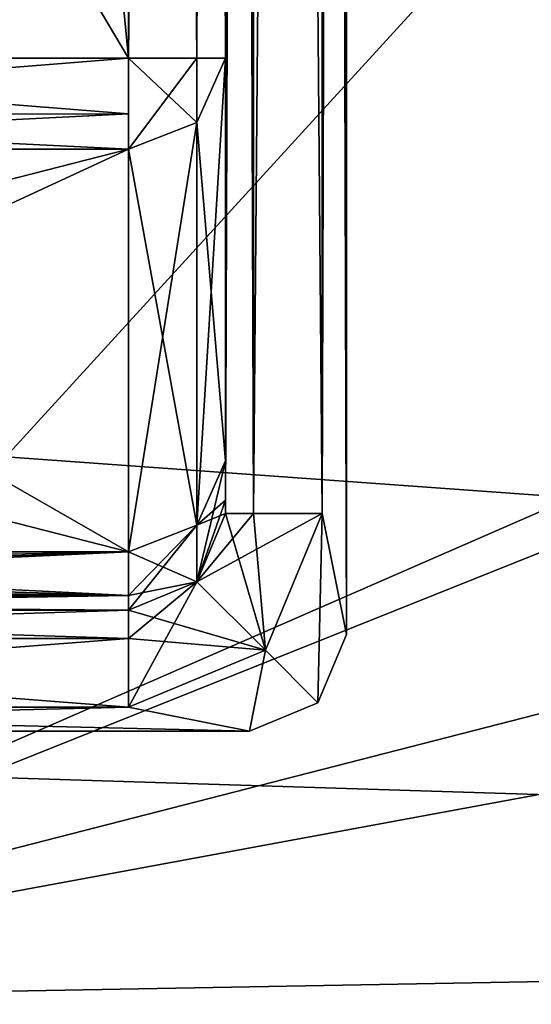
# Model space of a CAD drawing. Units: millimetres. Extents: x -10 to 954, y -17 to 10.
# Drawn here: x 660 to 661, y -16 to -14 of the extents above; entities that cross this region are included whole.
import ezdxf

# ---------------------------------------------------------------- set-up
doc = ezdxf.new("R2010")
doc.units = ezdxf.units.MM
doc.header["$LTSCALE"] = 63.956211
for name, color, linetype in [('111', 7, 'CONTINUOUS'), ('133', 7, 'CONTINUOUS'), ('137', 7, 'CONTINUOUS'), ('303', 7, 'CONTINUOUS'), ('323', 7, 'CONTINUOUS'), ('325', 7, 'CONTINUOUS'), ('39', 7, 'CONTINUOUS'), ('406', 7, 'CONTINUOUS'), ('458', 7, 'CONTINUOUS'), ('639', 7, 'CONTINUOUS'), ('718', 7, 'CONTINUOUS'), ('720', 7, 'CONTINUOUS'), ('721', 7, 'CONTINUOUS'), ('722', 7, 'CONTINUOUS'), ('729', 7, 'CONTINUOUS'), ('730', 7, 'CONTINUOUS'), ('731', 7, 'CONTINUOUS'), ('740', 7, 'CONTINUOUS'), ('741', 7, 'CONTINUOUS'), ('742', 7, 'CONTINUOUS'), ('743', 7, 'CONTINUOUS'), ('744', 7, 'CONTINUOUS'), ('745', 7, 'CONTINUOUS'), ('746', 7, 'CONTINUOUS'), ('747', 7, 'CONTINUOUS'), ('75', 7, 'CONTINUOUS'), ('759', 7, 'CONTINUOUS'), ('760', 7, 'CONTINUOUS'), ('761', 7, 'CONTINUOUS'), ('762', 7, 'CONTINUOUS'), ('763', 7, 'CONTINUOUS'), ('764', 7, 'CONTINUOUS'), ('770', 7, 'CONTINUOUS'), ('771', 7, 'CONTINUOUS'), ('772', 7, 'CONTINUOUS'), ('773', 7, 'CONTINUOUS'), ('779', 7, 'CONTINUOUS'), ('780', 7, 'CONTINUOUS'), ('781', 7, 'CONTINUOUS'), ('782', 7, 'CONTINUOUS'), ('783', 7, 'CONTINUOUS'), ('784', 7, 'CONTINUOUS'), ('785', 7, 'CONTINUOUS'), ('799', 7, 'CONTINUOUS')]:
    doc.layers.add(name, color=color, linetype=linetype)

msp = doc.modelspace()

# ---------------------------------------------------------------- linework, layer by layer
at = {"layer": '111', "linetype": 'Continuous'}
for points in [[(667.6186, -17.0163, 11.5847), (658.5281, -17.179, 11.5847), (667.3005, -16.2239, 11.5847), (667.6186, -17.0163, 11.5847)], [(667.3005, -16.2239, 11.5847), (658.5281, -17.179, 11.5847), (658.8849, -16.375, 11.5847), (667.3005, -16.2239, 11.5847)]]:
    msp.add_3dface(points, dxfattribs=at)
at = {"layer": '133', "linetype": 'Continuous'}
for points in [[(662.9352, -8.2589, 12.5847), (658.8849, -16.375, 12.5847), (662.8625, -5.8014, 12.5847), (662.9352, -8.2589, 12.5847)], [(662.8625, -5.8014, 12.5847), (658.8849, -16.375, 12.5847), (659.7559, -11.3662, 12.5847), (662.8625, -5.8014, 12.5847)], [(658.8849, -16.375, 12.5847), (662.9352, -8.2589, 12.5847), (664.4059, -13.9662, 12.5847), (658.8849, -16.375, 12.5847)], [(664.4059, -14.1672, 12.5847), (658.8849, -16.375, 12.5847), (664.4059, -13.9662, 12.5847), (664.4059, -14.1672, 12.5847)], [(664.7065, -14.8819, 12.5847), (658.8849, -16.375, 12.5847), (664.4059, -14.1672, 12.5847), (664.7065, -14.8819, 12.5847)], [(665.4275, -15.1669, 12.5847), (658.8849, -16.375, 12.5847), (664.7065, -14.8819, 12.5847), (665.4275, -15.1669, 12.5847)], [(667.3005, -16.2239, 12.5847), (658.8849, -16.375, 12.5847), (665.4275, -15.1669, 12.5847), (667.3005, -16.2239, 12.5847)]]:
    msp.add_3dface(points, dxfattribs=at)
at = {"layer": '137', "linetype": 'Continuous'}
for points in [[(667.3005, -16.2239, 11.5847), (658.8849, -16.375, 11.5847), (667.3005, -16.2239, 12.5847), (667.3005, -16.2239, 11.5847)], [(658.8849, -16.375, 11.5847), (658.8849, -16.375, 12.5847), (667.3005, -16.2239, 12.5847), (658.8849, -16.375, 11.5847)]]:
    msp.add_3dface(points, dxfattribs=at)
at = {"layer": '303', "linetype": 'Continuous'}
for points in [[(658.8849, -16.375, 1985.5847), (667.6186, -17.0163, 1985.5847), (667.3005, -16.2239, 1985.5847), (658.8849, -16.375, 1985.5847)], [(658.5281, -17.179, 1985.5847), (667.6186, -17.0163, 1985.5847), (658.8849, -16.375, 1985.5847), (658.5281, -17.179, 1985.5847)]]:
    msp.add_3dface(points, dxfattribs=at)
at = {"layer": '323', "linetype": 'Continuous'}
for points in [[(658.8849, -16.375, 1985.5847), (667.3005, -16.2239, 1985.5847), (658.8849, -16.375, 1984.5847), (658.8849, -16.375, 1985.5847)], [(658.8849, -16.375, 1984.5847), (667.3005, -16.2239, 1985.5847), (667.3005, -16.2239, 1984.5847), (658.8849, -16.375, 1984.5847)]]:
    msp.add_3dface(points, dxfattribs=at)
at = {"layer": '325', "linetype": 'Continuous'}
for points in [[(659.6387, -11.649, 1984.5847), (664.7065, -14.8819, 1984.5847), (659.7559, -11.3662, 1984.5847), (659.6387, -11.649, 1984.5847)], [(664.7065, -14.8819, 1984.5847), (664.4059, -14.1672, 1984.5847), (659.7559, -11.3662, 1984.5847), (664.7065, -14.8819, 1984.5847)], [(659.3559, -11.7662, 1984.5847), (664.7065, -14.8819, 1984.5847), (659.6387, -11.649, 1984.5847), (659.3559, -11.7662, 1984.5847)], [(658.8849, -16.375, 1984.5847), (664.7065, -14.8819, 1984.5847), (659.3559, -11.7662, 1984.5847), (658.8849, -16.375, 1984.5847)], [(658.8849, -16.375, 1984.5847), (667.3005, -16.2239, 1984.5847), (664.7065, -14.8819, 1984.5847), (658.8849, -16.375, 1984.5847)]]:
    msp.add_3dface(points, dxfattribs=at)
at = {"layer": '39', "linetype": 'Continuous'}
for points in [[(654.0528, -16.548, 1988.7847), (654.0528, 2.7125, 1988.7847), (660.3316, -4.013, 1988.7847), (654.0528, -16.548, 1988.7847)], [(654.0528, -16.9154, 1988.7847), (654.0528, -16.548, 1988.7847), (660.3316, -4.013, 1988.7847), (654.0528, -16.9154, 1988.7847)], [(659.7064, -6.9197, 1988.7847), (654.0528, -16.9154, 1988.7847), (660.3316, -4.013, 1988.7847), (659.7064, -6.9197, 1988.7847)], [(662.688, -12.6741, 1988.7847), (654.0118, -17.1139, 1988.7847), (659.7064, -6.9197, 1988.7847), (662.688, -12.6741, 1988.7847)], [(654.0118, -17.1139, 1988.7847), (662.688, -12.6741, 1988.7847), (665.3112, -16.9588, 1988.7847), (654.0118, -17.1139, 1988.7847)]]:
    msp.add_3dface(points, dxfattribs=at)
at = {"layer": '406', "linetype": 'Continuous'}
for points in [[(658.6716, -10.3916, 10.7847), (654.0528, -16.548, 10.7847), (665.215, -16.9847, 10.7847), (658.6716, -10.3916, 10.7847)], [(663.6197, -15.1381, 10.7847), (658.6716, -10.3916, 10.7847), (665.215, -16.9847, 10.7847), (663.6197, -15.1381, 10.7847)]]:
    msp.add_3dface(points, dxfattribs=at)
at = {"layer": '458', "linetype": 'Continuous'}
for points in [[(676.4059, 2.5916, -0.2153), (676.4059, -16.4243, -0.2153), (660.1021, -15.2496, -0.2153), (676.4059, 2.5916, -0.2153)], [(660.1024, 1.4175, -0.2153), (676.4059, 2.5916, -0.2153), (660.1021, -15.2496, -0.2153), (660.1024, 1.4175, -0.2153)], [(660.1021, -15.2496, -0.2153), (676.4059, -16.4243, -0.2153), (659.1825, -15.8834, -0.2153), (660.1021, -15.2496, -0.2153)], [(676.4059, -16.4243, -0.2153), (654.9042, -16.9131, -0.2153), (659.1825, -15.8834, -0.2153), (676.4059, -16.4243, -0.2153)]]:
    msp.add_3dface(points, dxfattribs=at)
at = {"layer": '639', "linetype": 'Continuous'}
msp.add_3dface([(658.6716, -10.3916, 10.7847), (663.6197, -15.1381, 10.7847), (662.5063, -14.2776, 10.4847), (658.6716, -10.3916, 10.7847)], dxfattribs=at)
at = {"layer": '718', "linetype": 'Continuous'}
for points in [[(660.8059, -15.6162, 15.5847), (660.8059, 1.7838, 15.5847), (660.7559, 1.5338, 15.5847), (660.8059, -15.6162, 15.5847)], [(660.8059, -15.6162, 15.5847), (660.7559, 1.5338, 15.5847), (660.7559, -15.3662, 15.5847), (660.8059, -15.6162, 15.5847)], [(660.6387, -15.649, 15.5847), (660.7473, -15.7576, 15.5847), (660.7559, -15.3662, 15.5847), (660.6387, -15.649, 15.5847)], [(660.7473, -15.7576, 15.5847), (660.8059, -15.6162, 15.5847), (660.7559, -15.3662, 15.5847), (660.7473, -15.7576, 15.5847)], [(660.3559, -15.7662, 15.5847), (660.6059, -15.8162, 15.5847), (660.6387, -15.649, 15.5847), (660.3559, -15.7662, 15.5847)], [(660.6059, -15.8162, 15.5847), (660.7473, -15.7576, 15.5847), (660.6387, -15.649, 15.5847), (660.6059, -15.8162, 15.5847)], [(658.333, -15.8162, 15.5847), (660.6059, -15.8162, 15.5847), (658.5142, -15.7662, 15.5847), (658.333, -15.8162, 15.5847)], [(658.5142, -15.7662, 15.5847), (660.6059, -15.8162, 15.5847), (660.3559, -15.7662, 15.5847), (658.5142, -15.7662, 15.5847)]]:
    msp.add_3dface(points, dxfattribs=at)
at = {"layer": '720', "linetype": 'Continuous'}
for points in [[(660.6144, 1.5338, 15.6432), (660.5559, 1.5338, 15.7847), (660.6144, -15.3662, 15.6432), (660.6144, 1.5338, 15.6432)], [(660.6144, -15.3662, 15.6432), (660.5559, 1.5338, 15.7847), (660.5559, -15.3662, 15.7847), (660.6144, -15.3662, 15.6432)], [(660.7559, -15.3662, 15.5847), (660.7559, 1.5338, 15.5847), (660.6144, 1.5338, 15.6432), (660.7559, -15.3662, 15.5847)], [(660.7559, -15.3662, 15.5847), (660.6144, 1.5338, 15.6432), (660.6144, -15.3662, 15.6432), (660.7559, -15.3662, 15.5847)]]:
    msp.add_3dface(points, dxfattribs=at)
at = {"layer": '721', "linetype": 'Continuous'}
for points in [[(660.6387, -15.649, 15.5847), (660.7559, -15.3662, 15.5847), (660.4973, -15.5076, 15.7847), (660.6387, -15.649, 15.5847)], [(660.7559, -15.3662, 15.5847), (660.6144, -15.3662, 15.6432), (660.4973, -15.5076, 15.7847), (660.7559, -15.3662, 15.5847)], [(660.6144, -15.3662, 15.6432), (660.5559, -15.3662, 15.7847), (660.4973, -15.5076, 15.7847), (660.6144, -15.3662, 15.6432)], [(660.3559, -15.5662, 15.7847), (660.6387, -15.649, 15.5847), (660.4973, -15.5076, 15.7847), (660.3559, -15.5662, 15.7847)], [(660.3559, -15.6248, 15.6432), (660.6387, -15.649, 15.5847), (660.3559, -15.5662, 15.7847), (660.3559, -15.6248, 15.6432)], [(660.3559, -15.7662, 15.5847), (660.6387, -15.649, 15.5847), (660.3559, -15.6248, 15.6432), (660.3559, -15.7662, 15.5847)]]:
    msp.add_3dface(points, dxfattribs=at)
at = {"layer": '722', "linetype": 'Continuous'}
for points in [[(660.3559, -15.6248, 15.6432), (660.3559, -15.5662, 15.7847), (658.5142, -15.6248, 15.6432), (660.3559, -15.6248, 15.6432)], [(658.5142, -15.6248, 15.6432), (660.3559, -15.5662, 15.7847), (658.5142, -15.5662, 15.7847), (658.5142, -15.6248, 15.6432)], [(658.5142, -15.7662, 15.5847), (660.3559, -15.7662, 15.5847), (660.3559, -15.6248, 15.6432), (658.5142, -15.7662, 15.5847)], [(658.5142, -15.7662, 15.5847), (660.3559, -15.6248, 15.6432), (658.5142, -15.6248, 15.6432), (658.5142, -15.7662, 15.5847)]]:
    msp.add_3dface(points, dxfattribs=at)
at = {"layer": '729', "linetype": 'Continuous'}
for points in [[(660.5559, -15.3662, 15.7847), (660.5559, 1.5338, 15.7847), (660.5559, -15.3662, 27.4845), (660.5559, -15.3662, 15.7847)], [(660.5559, -15.3662, 27.4845), (660.5559, 1.5338, 15.7847), (660.5559, -15.3389, 27.7971), (660.5559, -15.3662, 27.4845)], [(660.5559, -15.3389, 27.7971), (660.5559, 1.5338, 15.7847), (660.5559, -15.2577, 28.1002), (660.5559, -15.3389, 27.7971)], [(660.5559, -15.2577, 28.1002), (660.5559, 1.5338, 15.7847), (660.5559, -14.4262, 30.3847), (660.5559, -15.2577, 28.1002)], [(660.5559, -14.4262, 30.3847), (660.5559, 1.5338, 15.7847), (660.5559, 0.5937, 30.3847), (660.5559, -14.4262, 30.3847)]]:
    msp.add_3dface(points, dxfattribs=at)
at = {"layer": '730', "linetype": 'Continuous'}
for points in [[(660.4973, -15.5076, 15.7847), (660.5559, -15.3662, 15.7847), (660.4973, -15.5076, 27.4845), (660.4973, -15.5076, 15.7847)], [(660.5559, -15.3662, 15.7847), (660.5559, -15.3662, 27.4845), (660.4973, -15.5076, 27.4845), (660.5559, -15.3662, 15.7847)], [(660.3559, -15.5662, 15.7847), (660.4973, -15.5076, 15.7847), (660.3559, -15.5662, 27.4845), (660.3559, -15.5662, 15.7847)], [(660.3559, -15.5662, 27.4845), (660.4973, -15.5076, 15.7847), (660.4973, -15.5076, 27.4845), (660.3559, -15.5662, 27.4845)]]:
    msp.add_3dface(points, dxfattribs=at)
at = {"layer": '731', "linetype": 'Continuous'}
for points in [[(658.5142, -15.5662, 15.7847), (660.3559, -15.5662, 15.7847), (660.3559, -15.5662, 27.4845), (658.5142, -15.5662, 15.7847)], [(658.5142, -15.5662, 15.7847), (660.3559, -15.5662, 27.4845), (658.5142, -15.5662, 27.4845), (658.5142, -15.5662, 15.7847)]]:
    msp.add_3dface(points, dxfattribs=at)
at = {"layer": '740', "linetype": 'Continuous'}
for points in [[(658.906, -14.4262, 30.5847), (660.3559, 0.5937, 30.5847), (655.8923, -6.9162, 30.5847), (658.906, -14.4262, 30.5847)], [(660.3559, -14.4262, 30.5847), (660.3559, 0.5937, 30.5847), (658.906, -14.4262, 30.5847), (660.3559, -14.4262, 30.5847)]]:
    msp.add_3dface(points, dxfattribs=at)
at = {"layer": '741', "linetype": 'Continuous'}
for points in [[(660.3559, 0.5937, 30.5847), (660.3559, -14.4262, 30.5847), (660.4973, -14.4262, 30.5261), (660.3559, 0.5937, 30.5847)], [(660.3559, 0.5937, 30.5847), (660.4973, -14.4262, 30.5261), (660.4973, 0.5937, 30.5261), (660.3559, 0.5937, 30.5847)], [(660.5559, -14.4262, 30.3847), (660.5559, 0.5937, 30.3847), (660.4973, 0.5937, 30.5261), (660.5559, -14.4262, 30.3847)], [(660.4973, -14.4262, 30.5261), (660.5559, -14.4262, 30.3847), (660.4973, 0.5937, 30.5261), (660.4973, -14.4262, 30.5261)]]:
    msp.add_3dface(points, dxfattribs=at)
at = {"layer": '742', "linetype": 'Continuous'}
for points in [[(660.4973, -14.4262, 30.5261), (660.3559, -14.4262, 30.5847), (660.3559, -14.6141, 30.4531), (660.4973, -14.4262, 30.5261)], [(660.3559, -14.6141, 30.4531), (660.3559, -14.4262, 30.5847), (660.3559, -14.5409, 30.5485), (660.3559, -14.6141, 30.4531)], [(660.4973, -14.4262, 30.5261), (660.3559, -14.6141, 30.4531), (660.4973, -14.5591, 30.433), (660.4973, -14.4262, 30.5261)], [(660.5559, -14.4262, 30.3847), (660.4973, -14.4262, 30.5261), (660.4973, -14.5591, 30.433), (660.5559, -14.4262, 30.3847)]]:
    msp.add_3dface(points, dxfattribs=at)
at = {"layer": '743', "linetype": 'Continuous'}
for points in [[(660.3559, -14.4262, 30.5847), (658.906, -14.4262, 30.5847), (658.906, -14.5413, 30.5482), (660.3559, -14.4262, 30.5847)], [(660.3559, -14.5409, 30.5485), (660.3559, -14.4262, 30.5847), (658.906, -14.5413, 30.5482), (660.3559, -14.5409, 30.5485)], [(660.3559, -14.6141, 30.4531), (660.3559, -14.5409, 30.5485), (658.906, -14.6141, 30.4531), (660.3559, -14.6141, 30.4531)], [(658.906, -14.6141, 30.4531), (660.3559, -14.5409, 30.5485), (658.906, -14.5413, 30.5482), (658.906, -14.6141, 30.4531)]]:
    msp.add_3dface(points, dxfattribs=at)
at = {"layer": '744', "linetype": 'Continuous'}
for points in [[(660.3559, -15.4456, 28.1686), (660.3559, -14.6141, 30.4531), (658.5585, -15.4456, 28.1686), (660.3559, -15.4456, 28.1686)], [(658.5585, -15.4456, 28.1686), (660.3559, -14.6141, 30.4531), (658.7304, -15.0298, 29.3111), (658.5585, -15.4456, 28.1686)], [(660.3559, -14.6141, 30.4531), (658.906, -14.6141, 30.4531), (658.7304, -15.0298, 29.3111), (660.3559, -14.6141, 30.4531)]]:
    msp.add_3dface(points, dxfattribs=at)
at = {"layer": '745', "linetype": 'Continuous'}
for points in [[(660.5559, -15.2577, 28.1002), (660.5559, -14.4262, 30.3847), (660.4973, -14.5591, 30.433), (660.5559, -15.2577, 28.1002)], [(660.4973, -14.5591, 30.433), (660.3559, -14.6141, 30.4531), (660.4973, -15.3906, 28.1485), (660.4973, -14.5591, 30.433)], [(660.5559, -15.2577, 28.1002), (660.4973, -14.5591, 30.433), (660.4973, -15.3906, 28.1485), (660.5559, -15.2577, 28.1002)], [(660.3559, -14.6141, 30.4531), (660.3559, -15.4456, 28.1686), (660.4973, -15.3906, 28.1485), (660.3559, -14.6141, 30.4531)]]:
    msp.add_3dface(points, dxfattribs=at)
at = {"layer": '746', "linetype": 'Continuous'}
for points in [[(660.5559, -15.3389, 27.7971), (660.5559, -15.2577, 28.1002), (660.4973, -15.3906, 28.1485), (660.5559, -15.3389, 27.7971)], [(660.5559, -15.3662, 27.4845), (660.5559, -15.3389, 27.7971), (660.4973, -15.3906, 28.1485), (660.5559, -15.3662, 27.4845)], [(660.4973, -15.5076, 27.4845), (660.5559, -15.3662, 27.4845), (660.4973, -15.3906, 28.1485), (660.4973, -15.5076, 27.4845)], [(660.3559, -15.4456, 28.1686), (660.4973, -15.5076, 27.4845), (660.4973, -15.3906, 28.1485), (660.3559, -15.4456, 28.1686)], [(660.4973, -15.5076, 27.4845), (660.3559, -15.4456, 28.1686), (660.3559, -15.5358, 27.8318), (660.4973, -15.5076, 27.4845)], [(660.3559, -15.5662, 27.4845), (660.4973, -15.5076, 27.4845), (660.3559, -15.5358, 27.8318), (660.3559, -15.5662, 27.4845)]]:
    msp.add_3dface(points, dxfattribs=at)
at = {"layer": '747', "linetype": 'Continuous'}
for points in [[(660.3559, -15.5358, 27.8318), (660.3559, -15.4456, 28.1686), (658.4459, -15.5345, 27.8391), (660.3559, -15.5358, 27.8318)], [(658.4459, -15.5345, 27.8391), (660.3559, -15.4456, 28.1686), (658.4554, -15.511, 27.9511), (658.4459, -15.5345, 27.8391)], [(658.4554, -15.511, 27.9511), (660.3559, -15.4456, 28.1686), (658.5062, -15.4815, 28.0603), (658.4554, -15.511, 27.9511)], [(660.3559, -15.4456, 28.1686), (658.5585, -15.4456, 28.1686), (658.5062, -15.4815, 28.0603), (660.3559, -15.4456, 28.1686)], [(658.4391, -15.5516, 27.726), (660.3559, -15.5358, 27.8318), (658.4459, -15.5345, 27.8391), (658.4391, -15.5516, 27.726)], [(658.4391, -15.5516, 27.726), (658.4758, -15.5625, 27.6062), (660.3559, -15.5358, 27.8318), (658.4391, -15.5516, 27.726)], [(658.4758, -15.5625, 27.6062), (658.5142, -15.5662, 27.4845), (660.3559, -15.5358, 27.8318), (658.4758, -15.5625, 27.6062)], [(658.5142, -15.5662, 27.4845), (660.3559, -15.5662, 27.4845), (660.3559, -15.5358, 27.8318), (658.5142, -15.5662, 27.4845)]]:
    msp.add_3dface(points, dxfattribs=at)
at = {"layer": '75', "linetype": 'Continuous'}
for points in [[(676.4059, -16.3855, 1999.7847), (676.4059, 2.5994, 1999.7847), (654.9042, 3.0807, 1999.7847), (676.4059, -16.3855, 1999.7847)], [(654.9051, -16.9099, 1999.7847), (676.4059, -16.3855, 1999.7847), (654.9042, 3.0807, 1999.7847), (654.9051, -16.9099, 1999.7847)]]:
    msp.add_3dface(points, dxfattribs=at)
at = {"layer": '759', "linetype": 'Continuous'}
for points in [[(660.8059, -15.6162, 1981.5847), (660.8059, 1.7838, 1981.5847), (660.8059, 1.7838, 15.5847), (660.8059, -15.6162, 1981.5847)], [(660.8059, -15.6162, 1981.5847), (660.8059, 1.7838, 15.5847), (660.8059, -15.6162, 15.5847), (660.8059, -15.6162, 1981.5847)]]:
    msp.add_3dface(points, dxfattribs=at)
at = {"layer": '760', "linetype": 'Continuous'}
for points in [[(660.7473, -15.7576, 1981.5847), (660.8059, -15.6162, 1981.5847), (660.7473, -15.7576, 15.5847), (660.7473, -15.7576, 1981.5847)], [(660.8059, -15.6162, 1981.5847), (660.8059, -15.6162, 15.5847), (660.7473, -15.7576, 15.5847), (660.8059, -15.6162, 1981.5847)], [(660.6059, -15.8162, 1981.5847), (660.7473, -15.7576, 1981.5847), (660.6059, -15.8162, 15.5847), (660.6059, -15.8162, 1981.5847)], [(660.6059, -15.8162, 15.5847), (660.7473, -15.7576, 1981.5847), (660.7473, -15.7576, 15.5847), (660.6059, -15.8162, 15.5847)]]:
    msp.add_3dface(points, dxfattribs=at)
at = {"layer": '761', "linetype": 'Continuous'}
for points in [[(658.333, -15.8162, 1981.5847), (660.6059, -15.8162, 1981.5847), (660.6059, -15.8162, 15.5847), (658.333, -15.8162, 1981.5847)], [(658.333, -15.8162, 15.5847), (658.333, -15.8162, 1981.5847), (660.6059, -15.8162, 15.5847), (658.333, -15.8162, 15.5847)]]:
    msp.add_3dface(points, dxfattribs=at)
at = {"layer": '762', "linetype": 'Continuous'}
for points in [[(660.7559, -15.3662, 1981.5847), (660.7559, 1.5338, 1981.5847), (660.8059, 1.7838, 1981.5847), (660.7559, -15.3662, 1981.5847)], [(660.8059, -15.6162, 1981.5847), (660.7559, -15.3662, 1981.5847), (660.8059, 1.7838, 1981.5847), (660.8059, -15.6162, 1981.5847)], [(660.6386, -15.649, 1981.5847), (660.7559, -15.3662, 1981.5847), (660.7473, -15.7576, 1981.5847), (660.6386, -15.649, 1981.5847)], [(660.7473, -15.7576, 1981.5847), (660.7559, -15.3662, 1981.5847), (660.8059, -15.6162, 1981.5847), (660.7473, -15.7576, 1981.5847)], [(660.3559, -15.7662, 1981.5847), (660.6386, -15.649, 1981.5847), (660.6059, -15.8162, 1981.5847), (660.3559, -15.7662, 1981.5847)], [(660.6059, -15.8162, 1981.5847), (660.6386, -15.649, 1981.5847), (660.7473, -15.7576, 1981.5847), (660.6059, -15.8162, 1981.5847)], [(658.5142, -15.7662, 1981.5847), (660.3559, -15.7662, 1981.5847), (658.333, -15.8162, 1981.5847), (658.5142, -15.7662, 1981.5847)], [(658.333, -15.8162, 1981.5847), (660.3559, -15.7662, 1981.5847), (660.6059, -15.8162, 1981.5847), (658.333, -15.8162, 1981.5847)]]:
    msp.add_3dface(points, dxfattribs=at)
at = {"layer": '763', "linetype": 'Continuous'}
for points in [[(660.5559, -15.3662, 1981.3847), (660.6386, -15.649, 1981.5847), (660.4973, -15.5076, 1981.3847), (660.5559, -15.3662, 1981.3847)], [(660.6144, -15.3662, 1981.5261), (660.6386, -15.649, 1981.5847), (660.5559, -15.3662, 1981.3847), (660.6144, -15.3662, 1981.5261)], [(660.7559, -15.3662, 1981.5847), (660.6386, -15.649, 1981.5847), (660.6144, -15.3662, 1981.5261), (660.7559, -15.3662, 1981.5847)], [(660.6386, -15.649, 1981.5847), (660.3559, -15.7662, 1981.5847), (660.4973, -15.5076, 1981.3847), (660.6386, -15.649, 1981.5847)], [(660.4973, -15.5076, 1981.3847), (660.3559, -15.7662, 1981.5847), (660.3559, -15.6248, 1981.5261), (660.4973, -15.5076, 1981.3847)], [(660.3559, -15.5662, 1981.3847), (660.4973, -15.5076, 1981.3847), (660.3559, -15.6248, 1981.5261), (660.3559, -15.5662, 1981.3847)]]:
    msp.add_3dface(points, dxfattribs=at)
at = {"layer": '764', "linetype": 'Continuous'}
for points in [[(660.6144, -15.3662, 1981.5261), (660.5559, -15.3662, 1981.3847), (660.6144, 1.5338, 1981.5261), (660.6144, -15.3662, 1981.5261)], [(660.6144, 1.5338, 1981.5261), (660.5559, -15.3662, 1981.3847), (660.5559, 1.5338, 1981.3847), (660.6144, 1.5338, 1981.5261)], [(660.7559, 1.5338, 1981.5847), (660.7559, -15.3662, 1981.5847), (660.6144, -15.3662, 1981.5261), (660.7559, 1.5338, 1981.5847)], [(660.7559, 1.5338, 1981.5847), (660.6144, -15.3662, 1981.5261), (660.6144, 1.5338, 1981.5261), (660.7559, 1.5338, 1981.5847)]]:
    msp.add_3dface(points, dxfattribs=at)
at = {"layer": '770', "linetype": 'Continuous'}
for points in [[(660.3559, -15.5662, 1981.3847), (660.3559, -15.6248, 1981.5261), (658.5142, -15.5662, 1981.3847), (660.3559, -15.5662, 1981.3847)], [(660.3559, -15.6248, 1981.5261), (658.5142, -15.6248, 1981.5261), (658.5142, -15.5662, 1981.3847), (660.3559, -15.6248, 1981.5261)], [(660.3559, -15.7662, 1981.5847), (658.5142, -15.7662, 1981.5847), (658.5142, -15.6248, 1981.5261), (660.3559, -15.7662, 1981.5847)], [(660.3559, -15.6248, 1981.5261), (660.3559, -15.7662, 1981.5847), (658.5142, -15.6248, 1981.5261), (660.3559, -15.6248, 1981.5261)]]:
    msp.add_3dface(points, dxfattribs=at)
at = {"layer": '771', "linetype": 'Continuous'}
for points in [[(660.3559, -15.5662, 1981.3847), (658.5142, -15.5662, 1981.3847), (658.5142, -15.5662, 1969.6848), (660.3559, -15.5662, 1981.3847)], [(660.3559, -15.5662, 1969.6848), (660.3559, -15.5662, 1981.3847), (658.5142, -15.5662, 1969.6848), (660.3559, -15.5662, 1969.6848)]]:
    msp.add_3dface(points, dxfattribs=at)
at = {"layer": '772', "linetype": 'Continuous'}
for points in [[(660.5559, -15.3662, 1981.3847), (660.4973, -15.5076, 1981.3847), (660.5559, -15.3662, 1969.6848), (660.5559, -15.3662, 1981.3847)], [(660.5559, -15.3662, 1969.6848), (660.4973, -15.5076, 1981.3847), (660.4973, -15.5076, 1969.6848), (660.5559, -15.3662, 1969.6848)], [(660.4973, -15.5076, 1981.3847), (660.3559, -15.5662, 1981.3847), (660.4973, -15.5076, 1969.6848), (660.4973, -15.5076, 1981.3847)], [(660.3559, -15.5662, 1981.3847), (660.3559, -15.5662, 1969.6848), (660.4973, -15.5076, 1969.6848), (660.3559, -15.5662, 1981.3847)]]:
    msp.add_3dface(points, dxfattribs=at)
at = {"layer": '773', "linetype": 'Continuous'}
for points in [[(660.5559, 1.5338, 1981.3847), (660.5559, -15.3662, 1981.3847), (660.5559, 1.5338, 1969.6848), (660.5559, 1.5338, 1981.3847)], [(660.5559, 1.5338, 1969.6848), (660.5559, -15.3662, 1981.3847), (660.5559, 1.5064, 1969.3722), (660.5559, 1.5338, 1969.6848)], [(660.5559, 1.5064, 1969.3722), (660.5559, -15.3662, 1981.3847), (660.5559, 1.4252, 1969.0692), (660.5559, 1.5064, 1969.3722)], [(660.5559, 1.4252, 1969.0692), (660.5559, -15.3662, 1981.3847), (660.5559, 0.5937, 1966.7847), (660.5559, 1.4252, 1969.0692)], [(660.5559, 0.5937, 1966.7847), (660.5559, -15.3662, 1981.3847), (660.5559, -14.4262, 1966.7847), (660.5559, 0.5937, 1966.7847)], [(660.5559, -14.4262, 1966.7847), (660.5559, -15.3662, 1981.3847), (660.5559, -15.2577, 1969.0692), (660.5559, -14.4262, 1966.7847)], [(660.5559, -15.2577, 1969.0692), (660.5559, -15.3662, 1981.3847), (660.5559, -15.3389, 1969.3722), (660.5559, -15.2577, 1969.0692)], [(660.5559, -15.3662, 1981.3847), (660.5559, -15.3662, 1969.6848), (660.5559, -15.3389, 1969.3722), (660.5559, -15.3662, 1981.3847)]]:
    msp.add_3dface(points, dxfattribs=at)
at = {"layer": '779', "linetype": 'Continuous'}
for points in [[(658.5062, -15.4815, 1969.1091), (658.5585, -15.4456, 1969.0008), (660.3559, -15.5358, 1969.3375), (658.5062, -15.4815, 1969.1091)], [(658.5585, -15.4456, 1969.0008), (660.3559, -15.4456, 1969.0008), (660.3559, -15.5358, 1969.3375), (658.5585, -15.4456, 1969.0008)], [(658.4554, -15.511, 1969.2183), (658.5062, -15.4815, 1969.1091), (660.3559, -15.5358, 1969.3375), (658.4554, -15.511, 1969.2183)], [(658.4459, -15.5345, 1969.3303), (658.4554, -15.511, 1969.2183), (660.3559, -15.5358, 1969.3375), (658.4459, -15.5345, 1969.3303)], [(658.4391, -15.5516, 1969.4433), (658.4459, -15.5345, 1969.3303), (660.3559, -15.5358, 1969.3375), (658.4391, -15.5516, 1969.4433)], [(660.3559, -15.5662, 1969.6848), (658.4391, -15.5516, 1969.4433), (660.3559, -15.5358, 1969.3375), (660.3559, -15.5662, 1969.6848)], [(660.3559, -15.5662, 1969.6848), (658.4758, -15.5625, 1969.5631), (658.4391, -15.5516, 1969.4433), (660.3559, -15.5662, 1969.6848)], [(660.3559, -15.5662, 1969.6848), (658.5142, -15.5662, 1969.6848), (658.4758, -15.5625, 1969.5631), (660.3559, -15.5662, 1969.6848)]]:
    msp.add_3dface(points, dxfattribs=at)
at = {"layer": '780', "linetype": 'Continuous'}
for points in [[(660.4973, -15.5076, 1969.6848), (660.5559, -15.2577, 1969.0692), (660.5559, -15.3389, 1969.3722), (660.4973, -15.5076, 1969.6848)], [(660.5559, -15.2577, 1969.0692), (660.4973, -15.5076, 1969.6848), (660.4973, -15.3906, 1969.0208), (660.5559, -15.2577, 1969.0692)], [(660.5559, -15.3662, 1969.6848), (660.4973, -15.5076, 1969.6848), (660.5559, -15.3389, 1969.3722), (660.5559, -15.3662, 1969.6848)], [(660.4973, -15.5076, 1969.6848), (660.3559, -15.5662, 1969.6848), (660.4973, -15.3906, 1969.0208), (660.4973, -15.5076, 1969.6848)], [(660.3559, -15.5662, 1969.6848), (660.3559, -15.5358, 1969.3375), (660.4973, -15.3906, 1969.0208), (660.3559, -15.5662, 1969.6848)], [(660.3559, -15.5358, 1969.3375), (660.3559, -15.4456, 1969.0008), (660.4973, -15.3906, 1969.0208), (660.3559, -15.5358, 1969.3375)]]:
    msp.add_3dface(points, dxfattribs=at)
at = {"layer": '781', "linetype": 'Continuous'}
for points in [[(660.5559, -14.4262, 1966.7847), (660.5559, -15.2577, 1969.0692), (660.4973, -15.3906, 1969.0208), (660.5559, -14.4262, 1966.7847)], [(660.5559, -14.4262, 1966.7847), (660.4973, -15.3906, 1969.0208), (660.4973, -14.5591, 1966.7363), (660.5559, -14.4262, 1966.7847)], [(660.4973, -15.3906, 1969.0208), (660.3559, -15.4456, 1969.0008), (660.4973, -14.5591, 1966.7363), (660.4973, -15.3906, 1969.0208)], [(660.3559, -15.4456, 1969.0008), (660.3559, -14.6141, 1966.7163), (660.4973, -14.5591, 1966.7363), (660.3559, -15.4456, 1969.0008)]]:
    msp.add_3dface(points, dxfattribs=at)
at = {"layer": '782', "linetype": 'Continuous'}
for points in [[(658.906, -14.6141, 1966.7163), (660.3559, -15.4456, 1969.0008), (658.7304, -15.0298, 1967.8583), (658.906, -14.6141, 1966.7163)], [(660.3559, -14.6141, 1966.7163), (660.3559, -15.4456, 1969.0008), (658.906, -14.6141, 1966.7163), (660.3559, -14.6141, 1966.7163)], [(660.3559, -15.4456, 1969.0008), (658.5585, -15.4456, 1969.0008), (658.7304, -15.0298, 1967.8583), (660.3559, -15.4456, 1969.0008)]]:
    msp.add_3dface(points, dxfattribs=at)
at = {"layer": '783', "linetype": 'Continuous'}
for points in [[(658.906, -14.4262, 1966.5847), (660.3559, -14.4262, 1966.5847), (660.3559, -14.5409, 1966.6208), (658.906, -14.4262, 1966.5847)], [(658.906, -14.5432, 1966.6225), (658.906, -14.4262, 1966.5847), (660.3559, -14.5409, 1966.6208), (658.906, -14.5432, 1966.6225)], [(660.3559, -14.6141, 1966.7163), (658.906, -14.5432, 1966.6225), (660.3559, -14.5409, 1966.6208), (660.3559, -14.6141, 1966.7163)], [(660.3559, -14.6141, 1966.7163), (658.906, -14.6141, 1966.7163), (658.906, -14.5432, 1966.6225), (660.3559, -14.6141, 1966.7163)]]:
    msp.add_3dface(points, dxfattribs=at)
at = {"layer": '784', "linetype": 'Continuous'}
for points in [[(658.906, 0.5937, 1966.5847), (660.3559, -14.4262, 1966.5847), (655.8923, -6.9162, 1966.5847), (658.906, 0.5937, 1966.5847)], [(660.3559, 0.5937, 1966.5847), (660.3559, -14.4262, 1966.5847), (658.906, 0.5937, 1966.5847), (660.3559, 0.5937, 1966.5847)], [(660.3559, -14.4262, 1966.5847), (658.906, -14.4262, 1966.5847), (655.8923, -6.9162, 1966.5847), (660.3559, -14.4262, 1966.5847)]]:
    msp.add_3dface(points, dxfattribs=at)
at = {"layer": '785', "linetype": 'Continuous'}
for points in [[(660.3559, -14.4262, 1966.5847), (660.3559, 0.5937, 1966.5847), (660.4973, 0.5937, 1966.6432), (660.3559, -14.4262, 1966.5847)], [(660.3559, -14.4262, 1966.5847), (660.4973, 0.5937, 1966.6432), (660.4973, -14.4262, 1966.6432), (660.3559, -14.4262, 1966.5847)], [(660.5559, 0.5937, 1966.7847), (660.5559, -14.4262, 1966.7847), (660.4973, -14.4262, 1966.6432), (660.5559, 0.5937, 1966.7847)], [(660.4973, 0.5937, 1966.6432), (660.5559, 0.5937, 1966.7847), (660.4973, -14.4262, 1966.6432), (660.4973, 0.5937, 1966.6432)]]:
    msp.add_3dface(points, dxfattribs=at)
at = {"layer": '799', "linetype": 'Continuous'}
for points in [[(660.4973, -14.5591, 1966.7363), (660.3559, -14.6141, 1966.7163), (660.3559, -14.4262, 1966.5847), (660.4973, -14.5591, 1966.7363)], [(660.3559, -14.4262, 1966.5847), (660.3559, -14.6141, 1966.7163), (660.3559, -14.5409, 1966.6208), (660.3559, -14.4262, 1966.5847)], [(660.4973, -14.5591, 1966.7363), (660.3559, -14.4262, 1966.5847), (660.4973, -14.4262, 1966.6432), (660.4973, -14.5591, 1966.7363)], [(660.5559, -14.4262, 1966.7847), (660.4973, -14.5591, 1966.7363), (660.4973, -14.4262, 1966.6432), (660.5559, -14.4262, 1966.7847)]]:
    msp.add_3dface(points, dxfattribs=at)

doc.saveas('drawing.dxf')
